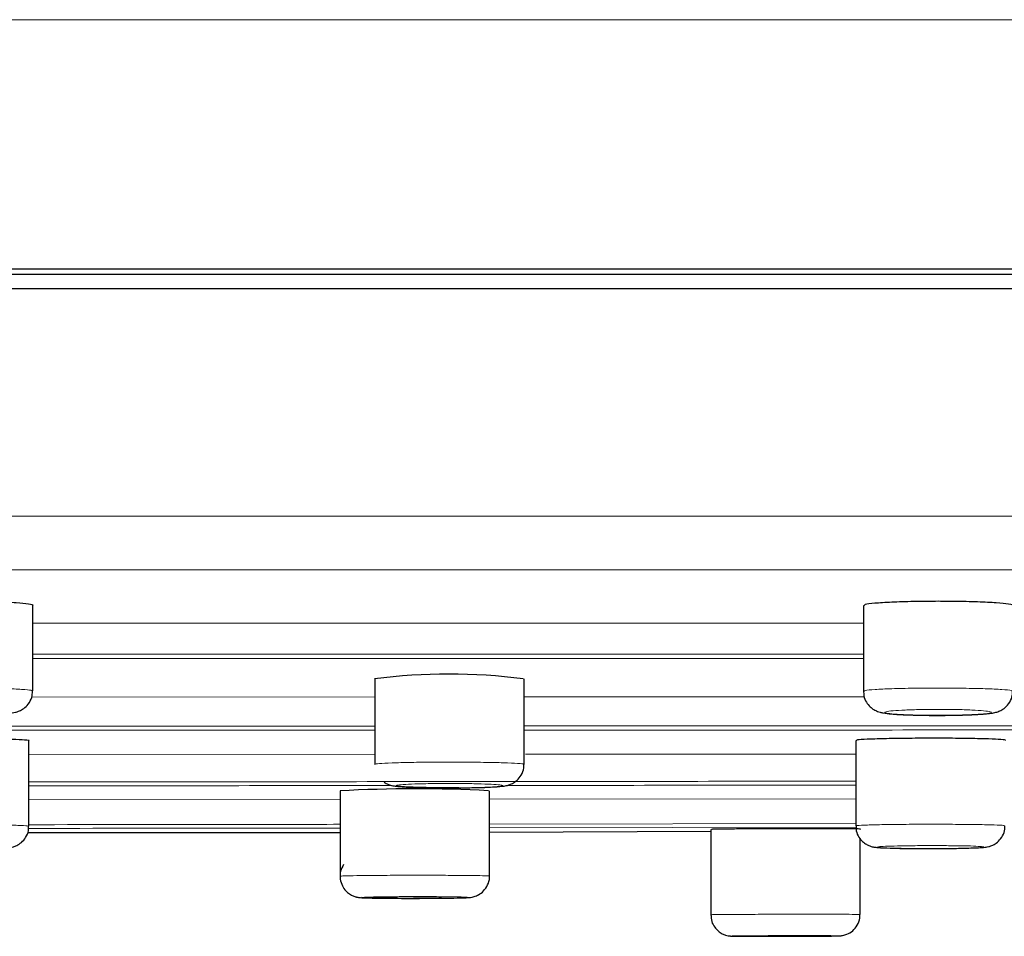
# Model space of a CAD drawing. Units: millimetres. Extents: x 35 to 818, y 37 to 2460.
# Drawn here: x 603 to 621, y 2182 to 2199 of the extents above; entities that cross this region are included whole.
import ezdxf

# ---------------------------------------------------------------- set-up
doc = ezdxf.new("R2010")
doc.units = ezdxf.units.MM

msp = doc.modelspace()

# ---------------------------------------------------------------- linework, layer by layer
at = {"color": 7, "linetype": 'Continuous', "lineweight": 25}
for p, q in [((603.168, 2186.737), (603.168, 2188.34)), ((618.731, 2188.337), (618.731, 2186.734)), ((609.575, 2186.962), (609.575, 2185.361)), ((612.375, 2185.361), (612.375, 2186.963)), ((603.097, 2184.202), (603.097, 2185.803)), ((618.588, 2185.809), (618.588, 2184.209)), ((608.926, 2184.864), (608.926, 2183.264)), ((611.726, 2183.267), (611.726, 2184.867)), ((603.072, 2184.081), (604.463, 2184.082)), ((603.106, 2184.081), (608.926, 2184.085)), ((611.726, 2184.091), (615.871, 2184.106)), ((615.871, 2184.142), (615.871, 2182.542)), ((618.671, 2182.547), (618.671, 2183.97))]:
    msp.add_line(p, q, dxfattribs=at)
at = {"color": 8, "linetype": 'Continuous', "lineweight": 18}
for p, q in [((618.731, 2188.008), (603.168, 2188.007)), ((609.575, 2186.624), (603.168, 2186.62)), ((618.748, 2186.629), (612.375, 2186.626)), ((609.575, 2185.546), (603.097, 2185.54)), ((618.588, 2185.555), (612.402, 2185.549)), ((618.588, 2184.717), (611.726, 2184.71)), ((608.926, 2184.708), (603.097, 2184.702)), ((618.588, 2184.255), (611.726, 2184.241)), ((611.726, 2184.172), (618.595, 2184.185))]:
    msp.add_line(p, q, dxfattribs=at)
at = {"color": 7, "linetype": 'Continuous', "lineweight": 25}
for centre, radius, start, end in [((610.966, 2176.332), 10.721, 82.5465, 97.4585), ((610.346, 2158.026), 26.876, 87.094, 93.0287)]:
    msp.add_arc(centre, radius, start, end, dxfattribs=at)
at = {"color": 8, "linetype": 'Continuous', "lineweight": 18}
for points in [[(676.093, 2199.319), (645.199, 2199.319), (614.302, 2199.319), (583.405, 2199.319)], [(583.405, 2190.016), (614.278, 2190.016), (645.151, 2190.016), (676.021, 2190.016)]]:
    msp.add_open_spline(points, degree=3, dxfattribs=at)
at = {"color": 7, "linetype": 'Continuous', "lineweight": 25}
for points, knots in [([(490.754, 2194.651), (498.474, 2194.651), (513.915, 2194.651), (537.078, 2194.651), (560.241, 2194.651), (575.684, 2194.651), (591.127, 2194.651), (606.569, 2194.651), (629.733, 2194.651), (652.895, 2194.651), (668.337, 2194.651), (676.057, 2194.651)], [0, 0, 0, 0, 0.125, 0.25, 0.375, 0.5, 0.5, 0.625, 0.75, 0.875, 1, 1, 1, 1]), ([(676.054, 2194.546), (673.369, 2194.546), (667.998, 2194.546), (659.941, 2194.546), (651.885, 2194.546), (643.829, 2194.546), (635.772, 2194.546), (627.716, 2194.546), (619.659, 2194.546), (611.603, 2194.546), (603.546, 2194.546), (595.49, 2194.546), (587.433, 2194.546), (579.377, 2194.546), (571.321, 2194.546), (563.264, 2194.546), (555.208, 2194.546), (547.151, 2194.546), (539.095, 2194.546), (531.038, 2194.546), (522.982, 2194.546), (514.925, 2194.546), (506.869, 2194.546), (498.813, 2194.546), (493.442, 2194.546), (490.756, 2194.546)], [0, 0, 0, 0, 0.043481, 0.086962, 0.130441, 0.17392, 0.217399, 0.260877, 0.304354, 0.347832, 0.391308, 0.434785, 0.478262, 0.521738, 0.565215, 0.608692, 0.652168, 0.695646, 0.739123, 0.782601, 0.82608, 0.869559, 0.913038, 0.956519, 1, 1, 1, 1]), ([(676.054, 2194.276), (668.334, 2194.276), (652.893, 2194.276), (629.731, 2194.276), (606.568, 2194.276), (591.126, 2194.276), (575.684, 2194.276), (560.242, 2194.276), (537.079, 2194.276), (513.917, 2194.276), (498.477, 2194.276), (490.757, 2194.276)], [0, 0, 0, 0, 0.125, 0.25, 0.375, 0.5, 0.5, 0.625, 0.75, 0.875, 1, 1, 1, 1]), ([(603.167, 2188.34), (603.167, 2188.34), (603.193, 2188.348), (603.1, 2188.367), (602.879, 2188.39), (602.514, 2188.408), (602.126, 2188.417), (601.87, 2188.418), (601.772, 2188.419)], [0, 0, 0, 0, 0.004011, 0.219598, 0.435194, 0.650594, 0.86566, 1, 1, 1, 1]), ([(620.139, 2188.417), (619.982, 2188.416), (619.668, 2188.414), (619.246, 2188.4), (618.93, 2188.38), (618.749, 2188.358), (618.748, 2188.343), (618.748, 2188.337)], [0, 0, 0, 0, 0.213473, 0.426934, 0.640563, 0.854521, 1, 1, 1, 1]), ([(621.53, 2188.337), (621.53, 2188.338), (621.557, 2188.346), (621.463, 2188.364), (621.244, 2188.388), (620.881, 2188.406), (620.493, 2188.415), (620.237, 2188.416), (620.139, 2188.417)], [0, 0, 0, 0, 0.002052, 0.218059, 0.43408, 0.649901, 0.865396, 1, 1, 1, 1]), ([(601.502, 2186.284), (601.514, 2186.283), (601.648, 2186.28), (601.942, 2186.282), (602.318, 2186.288), (602.642, 2186.307), (602.773, 2186.316), (602.912, 2186.357), (603.006, 2186.407), (603.092, 2186.49), (603.157, 2186.606), (603.162, 2186.694), (603.164, 2186.735)], [0, 0, 0, 0, 0.017252, 0.19163, 0.363043, 0.538294, 0.732555, 0.785283, 0.829697, 0.884297, 0.945735, 1, 1, 1, 1]), ([(618.737, 2186.734), (618.737, 2186.705), (618.735, 2186.632), (618.782, 2186.528), (618.852, 2186.441), (618.927, 2186.385), (618.995, 2186.353), (619.053, 2186.334), (619.134, 2186.318), (619.269, 2186.303), (619.516, 2186.288), (619.745, 2186.284), (619.841, 2186.282)], [0, 0, 0, 0, 0.050155, 0.128417, 0.192957, 0.249316, 0.298907, 0.345074, 0.409456, 0.582937, 0.825487, 1, 1, 1, 1]), ([(619.841, 2186.282), (619.865, 2186.281), (620.011, 2186.278), (620.317, 2186.279), (620.691, 2186.286), (621.014, 2186.306), (621.139, 2186.313), (621.284, 2186.358), (621.375, 2186.41), (621.461, 2186.496), (621.522, 2186.611), (621.525, 2186.695), (621.526, 2186.733)], [0, 0, 0, 0, 0.034002, 0.206151, 0.375527, 0.548965, 0.742771, 0.790521, 0.835282, 0.889664, 0.950838, 1, 1, 1, 1]), ([(603.095, 2185.803), (603.095, 2185.803), (603.122, 2185.807), (603.028, 2185.817), (602.807, 2185.829), (602.443, 2185.838), (602.054, 2185.842), (601.799, 2185.843), (601.701, 2185.843)], [0, 0, 0, 0, 0.004657, 0.219897, 0.435135, 0.650331, 0.865439, 1, 1, 1, 1]), ([(619.996, 2185.85), (619.839, 2185.85), (619.524, 2185.848), (619.102, 2185.841), (618.787, 2185.831), (618.606, 2185.82), (618.605, 2185.812), (618.605, 2185.809)], [0, 0, 0, 0, 0.2138, 0.427594, 0.641438, 0.855363, 1, 1, 1, 1]), ([(621.387, 2185.812), (621.387, 2185.812), (621.413, 2185.815), (621.32, 2185.826), (621.101, 2185.837), (620.738, 2185.845), (620.35, 2185.85), (620.094, 2185.85), (619.996, 2185.85)], [0, 0, 0, 0, 0.002729, 0.218383, 0.434045, 0.649656, 0.865178, 1, 1, 1, 1]), ([(611.399, 2184.924), (611.409, 2184.924), (611.545, 2184.925), (611.763, 2184.935), (611.934, 2184.945), (612.024, 2184.958), (612.087, 2184.973), (612.162, 2185.003), (612.25, 2185.062), (612.328, 2185.16), (612.374, 2185.268), (612.369, 2185.338), (612.368, 2185.361)], [0, 0, 0, 0, 0.01907, 0.264248, 0.521218, 0.610753, 0.666465, 0.719123, 0.787877, 0.86747, 0.956906, 1, 1, 1, 1]), ([(609.754, 2185.028), (609.766, 2185.02), (609.798, 2184.997), (609.834, 2184.984), (609.85, 2184.978), (609.85, 2184.978)], [0, 0, 0, 0, 0.377572, 0.987681, 1, 1, 1, 1]), ([(609.85, 2184.978), (609.865, 2184.974), (609.9, 2184.963), (609.957, 2184.953), (610.064, 2184.941), (610.288, 2184.929), (610.659, 2184.921), (611.046, 2184.919), (611.285, 2184.922), (611.399, 2184.924)], [0, 0, 0, 0, 0.03372, 0.078715, 0.18221, 0.420303, 0.613574, 0.815808, 1, 1, 1, 1]), ([(611.153, 2184.921), (611.126, 2184.921), (610.991, 2184.92), (610.73, 2184.921), (610.417, 2184.926), (610.167, 2184.936), (610.007, 2184.948), (609.985, 2184.957), (609.975, 2184.961)], [0, 0, 0, 0, 0.049221, 0.242798, 0.436528, 0.630428, 0.82445, 1, 1, 1, 1]), ([(601.576, 2183.775), (601.678, 2183.775), (601.908, 2183.774), (602.251, 2183.778), (602.55, 2183.787), (602.675, 2183.793), (602.754, 2183.804), (602.806, 2183.815), (602.878, 2183.841), (602.963, 2183.897), (603.043, 2183.991), (603.093, 2184.1), (603.091, 2184.174), (603.09, 2184.202)], [0, 0, 0, 0, 0.139369, 0.315774, 0.494866, 0.683318, 0.725603, 0.755893, 0.791392, 0.84075, 0.89722, 0.961961, 1, 1, 1, 1]), ([(618.594, 2184.209), (618.594, 2184.177), (618.593, 2184.101), (618.641, 2183.999), (618.71, 2183.915), (618.783, 2183.862), (618.849, 2183.832), (618.899, 2183.817), (618.936, 2183.81), (618.984, 2183.803), (619.073, 2183.796), (619.28, 2183.789), (619.564, 2183.784), (619.755, 2183.784), (619.822, 2183.784)], [0, 0, 0, 0, 0.050394, 0.119028, 0.175253, 0.223252, 0.263485, 0.295085, 0.323935, 0.364941, 0.47537, 0.696198, 0.893762, 1, 1, 1, 1]), ([(619.822, 2183.784), (619.884, 2183.783), (620.073, 2183.782), (620.398, 2183.785), (620.727, 2183.791), (620.927, 2183.8), (621.005, 2183.806), (621.074, 2183.818), (621.144, 2183.839), (621.228, 2183.885), (621.312, 2183.967), (621.376, 2184.079), (621.382, 2184.167), (621.384, 2184.209)], [0, 0, 0, 0, 0.085646, 0.259678, 0.433799, 0.611753, 0.71497, 0.751792, 0.784827, 0.830279, 0.882316, 0.943725, 1, 1, 1, 1]), ([(617.279, 2184.154), (617.121, 2184.153), (616.807, 2184.152), (616.385, 2184.15), (616.069, 2184.147), (615.888, 2184.144), (615.888, 2184.142), (615.888, 2184.142)], [0, 0, 0, 0, 0.213957, 0.427911, 0.641872, 0.855832, 1, 1, 1, 1]), ([(618.67, 2184.148), (618.67, 2184.148), (618.696, 2184.148), (618.603, 2184.151), (618.384, 2184.153), (618.02, 2184.154), (617.632, 2184.154), (617.377, 2184.154), (617.279, 2184.154)], [0, 0, 0, 0, 0.003198, 0.218688, 0.434168, 0.649661, 0.865143, 1, 1, 1, 1]), ([(608.992, 2183.485), (608.97, 2183.443), (608.926, 2183.358), (608.921, 2183.213), (608.961, 2183.086), (609.027, 2182.992), (609.1, 2182.931), (609.167, 2182.895), (609.219, 2182.878), (609.24, 2182.873), (609.247, 2182.872)], [0, 0, 0, 0, 0.176346, 0.359387, 0.532992, 0.672367, 0.79013, 0.889167, 0.967372, 1, 1, 1, 1]), ([(610.825, 2182.852), (610.879, 2182.853), (611.049, 2182.855), (611.235, 2182.859), (611.318, 2182.863), (611.384, 2182.869), (611.45, 2182.884), (611.53, 2182.917), (611.623, 2182.988), (611.695, 2183.099), (611.732, 2183.201), (611.723, 2183.258), (611.722, 2183.267)], [0, 0, 0, 0, 0.116579, 0.365596, 0.57142, 0.633604, 0.66688, 0.725134, 0.801683, 0.889034, 0.981525, 1, 1, 1, 1]), ([(609.247, 2182.872), (609.251, 2182.871), (609.266, 2182.868), (609.287, 2182.865), (609.321, 2182.862), (609.389, 2182.858), (609.564, 2182.853), (609.892, 2182.85), (610.266, 2182.849), (610.603, 2182.85), (610.768, 2182.852), (610.825, 2182.852)], [0, 0, 0, 0, 0.008519, 0.028208, 0.05864, 0.138597, 0.346505, 0.52645, 0.71457, 0.901423, 1, 1, 1, 1]), ([(610.825, 2182.852), (610.802, 2182.852), (610.689, 2182.851), (610.431, 2182.85), (610.093, 2182.849), (609.777, 2182.851), (609.525, 2182.855), (609.358, 2182.859), (609.337, 2182.863), (609.327, 2182.865)], [0, 0, 0, 0, 0.041025, 0.201814, 0.362611, 0.523428, 0.684277, 0.845149, 1, 1, 1, 1]), ([(615.876, 2182.541), (615.878, 2182.498), (615.882, 2182.415), (615.939, 2182.31), (616.009, 2182.235), (616.081, 2182.187), (616.145, 2182.161), (616.195, 2182.149), (616.225, 2182.145), (616.242, 2182.143), (616.256, 2182.142), (616.284, 2182.141), (616.35, 2182.14), (616.536, 2182.138), (616.751, 2182.138), (616.856, 2182.138)], [0, 0, 0, 0, 0.074738, 0.147152, 0.206863, 0.257347, 0.298944, 0.330483, 0.34908, 0.362719, 0.380766, 0.417255, 0.565117, 0.78839, 1, 1, 1, 1]), ([(616.856, 2182.138), (616.864, 2182.138), (616.977, 2182.138), (617.258, 2182.139), (617.635, 2182.14), (617.966, 2182.141), (618.195, 2182.144), (618.255, 2182.145), (618.298, 2182.147), (618.317, 2182.149), (618.358, 2182.155), (618.438, 2182.178), (618.538, 2182.239), (618.623, 2182.344), (618.67, 2182.454), (618.666, 2182.524), (618.664, 2182.547)], [0, 0, 0, 0, 0.012312, 0.161871, 0.311135, 0.460096, 0.609525, 0.741294, 0.757724, 0.769045, 0.78153, 0.814886, 0.865101, 0.917818, 0.973135, 1, 1, 1, 1]), ([(616.856, 2182.138), (616.849, 2182.138), (616.735, 2182.138), (616.553, 2182.139), (616.352, 2182.14), (616.259, 2182.142), (616.279, 2182.144), (616.411, 2182.146), (616.64, 2182.148), (616.94, 2182.15), (617.165, 2182.151), (617.277, 2182.151)], [0, 0, 0, 0, 0.007084, 0.131287, 0.255493, 0.379701, 0.503916, 0.628128, 0.752329, 0.876526, 1, 1, 1, 1])]:
    msp.add_open_spline(points, degree=3, knots=knots, dxfattribs=at)
at = {"color": 8, "linetype": 'Continuous', "lineweight": 18}
for points, knots in [([(675.996, 2189.005), (673.424, 2189.005), (668.281, 2189.005), (660.565, 2189.005), (652.85, 2189.005), (645.134, 2189.005), (637.418, 2189.005), (629.702, 2189.005), (621.986, 2189.005), (614.27, 2189.005), (606.554, 2189.005), (598.838, 2189.005), (591.121, 2189.005), (585.977, 2189.005), (583.405, 2189.005)], [0, 0, 0, 0, 0.083333, 0.166667, 0.25, 0.333333, 0.416667, 0.5, 0.583333, 0.666667, 0.75, 0.833333, 0.916667, 1, 1, 1, 1]), ([(618.731, 2187.425), (618.197, 2187.425), (615.529, 2187.426), (611.795, 2187.426), (607.141, 2187.427), (604.621, 2187.427), (603.168, 2187.427)], [0, 0, 0, 0, 0.102975, 0.514235, 0.719865, 1, 1, 1, 1]), ([(603.168, 2187.345), (604.621, 2187.344), (607.14, 2187.344), (611.793, 2187.344), (615.528, 2187.343), (618.196, 2187.343), (618.731, 2187.343)], [0, 0, 0, 0, 0.2800526, 0.4856711, 0.8969085, 1, 1, 1, 1]), ([(603.15, 2186.737), (603.151, 2186.741), (603.153, 2186.751), (602.978, 2186.767), (602.667, 2186.781), (602.246, 2186.791), (601.931, 2186.793), (601.772, 2186.793)], [0, 0, 0, 0, 0.1376276, 0.3531463, 0.5685912, 0.7837996, 1, 1, 1, 1]), ([(620.139, 2186.791), (619.983, 2186.791), (619.67, 2186.789), (619.249, 2186.78), (618.932, 2186.765), (618.749, 2186.749), (618.748, 2186.739), (618.748, 2186.734)], [0, 0, 0, 0, 0.212258, 0.425703, 0.639323, 0.853203, 1, 1, 1, 1]), ([(621.512, 2186.735), (621.513, 2186.739), (621.517, 2186.749), (621.343, 2186.765), (621.033, 2186.779), (620.613, 2186.789), (620.298, 2186.79), (620.139, 2186.791)], [0, 0, 0, 0, 0.135584, 0.351642, 0.567604, 0.783327, 1, 1, 1, 1]), ([(620.137, 2186.392), (620.138, 2186.392), (620.25, 2186.392), (620.364, 2186.388), (620.575, 2186.388), (620.774, 2186.379), (621, 2186.366), (621.127, 2186.347), (621.142, 2186.328), (621.043, 2186.31), (620.841, 2186.295), (620.559, 2186.284), (620.27, 2186.28), (619.975, 2186.28), (619.687, 2186.284), (619.408, 2186.295), (619.211, 2186.311), (619.117, 2186.329), (619.139, 2186.348), (619.272, 2186.366), (619.502, 2186.38), (619.801, 2186.39), (620.025, 2186.391), (620.137, 2186.392)], [0, 0, 0, 0, 0.000316, 0.053876, 0.053933, 0.107637, 0.161421, 0.215236, 0.269042, 0.322767, 0.376413, 0.430006, 0.483597, 0.517089, 0.570728, 0.624456, 0.678253, 0.732075, 0.785859, 0.839567, 0.893184, 0.94675, 1, 1, 1, 1]), ([(609.575, 2186.079), (608.073, 2186.079), (605.505, 2186.079), (601.87, 2186.078), (598.67, 2186.078), (596.045, 2186.078), (594.487, 2186.078), (593.995, 2186.078)], [0, 0, 0, 0, 0.289106, 0.494517, 0.699927, 0.905336, 1, 1, 1, 1]), ([(627.954, 2186.087), (627.793, 2186.087), (626.566, 2186.086), (623.205, 2186.084), (618.938, 2186.082), (614.972, 2186.081), (613.14, 2186.08), (612.375, 2186.08)], [0, 0, 0, 0, 0.03094, 0.236357, 0.647185, 0.852597, 1, 1, 1, 1]), ([(612.375, 2186.002), (613.14, 2186.003), (614.971, 2186.003), (618.936, 2186.005), (623.203, 2186.006), (626.564, 2186.009), (627.792, 2186.01), (627.954, 2186.01)], [0, 0, 0, 0, 0.147297, 0.3527, 0.763509, 0.968915, 1, 1, 1, 1]), ([(593.995, 2186), (594.486, 2186), (596.045, 2186), (598.669, 2186), (601.869, 2186.001), (605.504, 2186.001), (608.073, 2186.002), (609.575, 2186.002)], [0, 0, 0, 0, 0.094623, 0.300022, 0.505421, 0.71082, 1, 1, 1, 1]), ([(612.367, 2185.361), (612.369, 2185.362), (612.377, 2185.368), (612.272, 2185.379), (612.01, 2185.391), (611.624, 2185.399), (611.168, 2185.403), (610.689, 2185.403), (610.242, 2185.398), (609.881, 2185.388), (609.623, 2185.375), (609.591, 2185.366), (609.575, 2185.36)], [0, 0, 0, 0, 0.027021, 0.13409, 0.241172, 0.348222, 0.45519, 0.562087, 0.668951, 0.775835, 0.88279, 1, 1, 1, 1]), ([(618.588, 2185.046), (617.536, 2185.045), (615.418, 2185.042), (612.232, 2185.039), (609.032, 2185.036), (605.987, 2185.034), (604.008, 2185.033), (603.097, 2185.032)], [0, 0, 0, 0, 0.203672, 0.41026, 0.616846, 0.823431, 1, 1, 1, 1]), ([(603.097, 2184.959), (604.008, 2184.96), (605.986, 2184.961), (608.255, 2184.962), (609.612, 2184.963), (609.903, 2184.964)], [0, 0, 0, 0, 0.401674, 0.871809, 1, 1, 1, 1]), ([(609.975, 2184.961), (609.975, 2184.961), (609.975, 2184.966), (610.02, 2184.976), (610.192, 2184.989), (610.452, 2184.998), (610.771, 2185.003), (611.113, 2185.004), (611.439, 2184.999), (611.713, 2184.991), (611.904, 2184.979), (611.979, 2184.967), (611.973, 2184.955), (611.887, 2184.943), (611.684, 2184.932), (611.428, 2184.924), (611.236, 2184.922), (611.153, 2184.921)], [0, 0, 0, 0, 0.007173, 0.081535, 0.155741, 0.229929, 0.304082, 0.378253, 0.452478, 0.526774, 0.601112, 0.67545, 0.722012, 0.796301, 0.870531, 0.944704, 1, 1, 1, 1]), ([(612.051, 2184.965), (612.111, 2184.965), (613.238, 2184.967), (615.417, 2184.968), (617.535, 2184.971), (618.588, 2184.973)], [0, 0, 0, 0, 0.0275002, 0.5170698, 1, 1, 1, 1]), ([(603.078, 2184.202), (603.079, 2184.204), (603.081, 2184.21), (602.906, 2184.218), (602.594, 2184.225), (602.174, 2184.23), (601.859, 2184.23), (601.701, 2184.231)], [0, 0, 0, 0, 0.138537, 0.353775, 0.568986, 0.784146, 1, 1, 1, 1]), ([(603.089, 2184.161), (604.371, 2184.162), (606.316, 2184.163), (608.262, 2184.166), (608.926, 2184.167)], [0, 0, 0, 0, 0.6587477, 1, 1, 1, 1]), ([(608.926, 2184.237), (608.263, 2184.236), (606.319, 2184.233), (604.376, 2184.231), (603.097, 2184.23)], [0, 0, 0, 0, 0.341494, 1, 1, 1, 1]), ([(619.996, 2184.238), (619.839, 2184.238), (619.525, 2184.237), (619.104, 2184.232), (618.788, 2184.224), (618.606, 2184.217), (618.605, 2184.211), (618.605, 2184.209)], [0, 0, 0, 0, 0.212819, 0.426652, 0.640527, 0.854469, 1, 1, 1, 1]), ([(621.369, 2184.211), (621.37, 2184.213), (621.373, 2184.218), (621.199, 2184.226), (620.888, 2184.233), (620.469, 2184.237), (620.154, 2184.238), (619.996, 2184.238)], [0, 0, 0, 0, 0.136565, 0.352231, 0.567873, 0.783462, 1, 1, 1, 1]), ([(619.994, 2183.838), (619.994, 2183.838), (620.107, 2183.838), (620.333, 2183.838), (620.531, 2183.833), (620.706, 2183.833), (620.856, 2183.825), (620.984, 2183.817), (620.999, 2183.808), (620.901, 2183.799), (620.699, 2183.791), (620.418, 2183.785), (620.128, 2183.783), (619.833, 2183.783), (619.544, 2183.785), (619.266, 2183.79), (619.068, 2183.797), (618.975, 2183.806), (618.996, 2183.816), (619.128, 2183.825), (619.358, 2183.832), (619.658, 2183.837), (619.882, 2183.838), (619.994, 2183.838)], [0, 0, 0, 0, 0.00026, 0.053907, 0.107553, 0.107614, 0.161328, 0.215049, 0.268772, 0.322477, 0.376156, 0.42982, 0.483483, 0.517054, 0.570726, 0.624421, 0.678137, 0.731859, 0.785579, 0.839274, 0.892949, 0.946604, 1, 1, 1, 1]), ([(611.719, 2183.267), (611.72, 2183.267), (611.727, 2183.27), (611.618, 2183.274), (611.352, 2183.278), (610.965, 2183.281), (610.507, 2183.282), (610.028, 2183.282), (609.582, 2183.279), (609.224, 2183.275), (608.975, 2183.27), (608.943, 2183.266), (608.926, 2183.264)], [0, 0, 0, 0, 0.030163, 0.137489, 0.244818, 0.352139, 0.459449, 0.566748, 0.674043, 0.781343, 0.888658, 1, 1, 1, 1]), ([(609.327, 2182.865), (609.327, 2182.865), (609.327, 2182.867), (609.369, 2182.87), (609.538, 2182.875), (609.796, 2182.879), (610.114, 2182.882), (610.455, 2182.883), (610.783, 2182.881), (611.059, 2182.878), (611.252, 2182.874), (611.33, 2182.869), (611.327, 2182.864), (611.242, 2182.859), (611.065, 2182.855), (610.897, 2182.853), (610.825, 2182.852)], [0, 0, 0, 0, 0.003061, 0.083684, 0.164255, 0.244831, 0.325397, 0.405963, 0.486538, 0.567131, 0.647735, 0.728336, 0.778799, 0.859396, 0.939981, 1, 1, 1, 1]), ([(617.278, 2182.551), (617.121, 2182.551), (616.807, 2182.55), (616.386, 2182.548), (616.07, 2182.546), (615.889, 2182.544), (615.888, 2182.543), (615.888, 2182.542)], [0, 0, 0, 0, 0.212835, 0.426906, 0.64099, 0.855064, 1, 1, 1, 1]), ([(618.652, 2182.547), (618.653, 2182.547), (618.656, 2182.548), (618.482, 2182.55), (618.171, 2182.551), (617.751, 2182.551), (617.436, 2182.551), (617.278, 2182.551)], [0, 0, 0, 0, 0.137097, 0.352509, 0.567931, 0.783347, 1, 1, 1, 1]), ([(617.277, 2182.151), (617.277, 2182.151), (617.39, 2182.151), (617.616, 2182.151), (617.914, 2182.151), (618.14, 2182.15), (618.268, 2182.148), (618.283, 2182.146), (618.185, 2182.144), (617.984, 2182.142), (617.702, 2182.14), (617.413, 2182.139), (617.122, 2182.138), (616.956, 2182.138), (616.856, 2182.138)], [0, 0, 0, 0, 0.000554, 0.095105, 0.189654, 0.284211, 0.378775, 0.47336, 0.567947, 0.66253, 0.757098, 0.851656, 0.910836, 1, 1, 1, 1])]:
    msp.add_open_spline(points, degree=3, knots=knots, dxfattribs=at)

doc.saveas('drawing.dxf')
